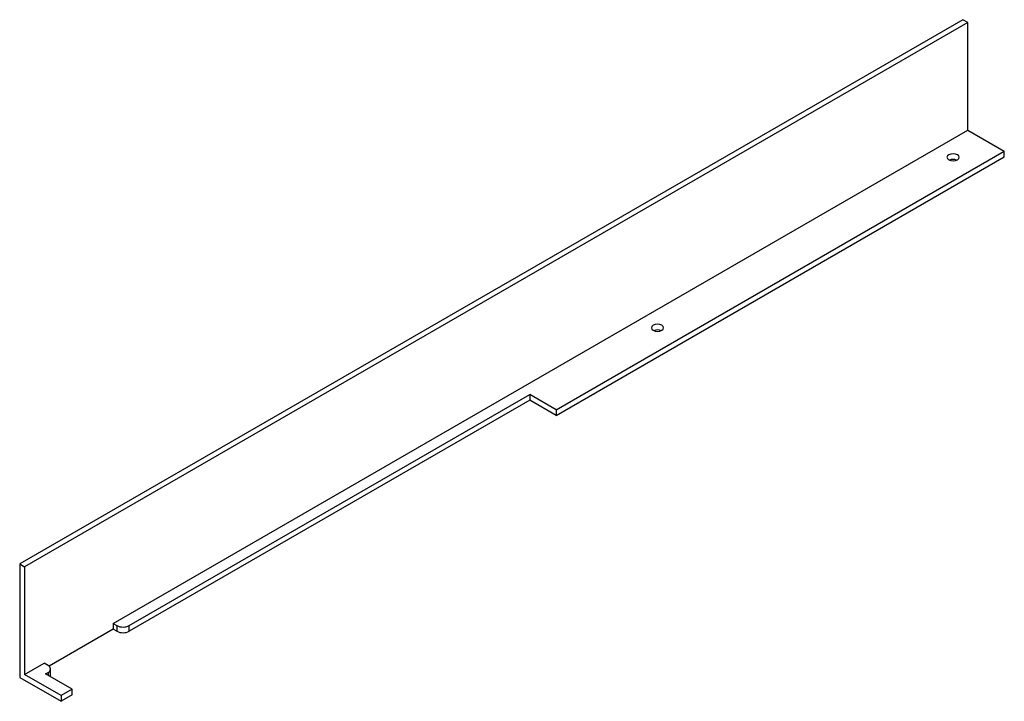
# Paper-space layout '_Isométrique' of a CAD drawing. Units: millimetres. Extents: x -275 to 7, y -199 to -3.
import ezdxf

# ---------------------------------------------------------------- set-up
doc = ezdxf.new("R2010")
doc.units = ezdxf.units.MM

psp = doc.layouts.new('_Isométrique')

# ---------------------------------------------------------------- linework, layer by layer
at = {"color": 7, "linetype": 'Continuous', "lineweight": 25}
for p, q in [((-4.67, -3.22), (-275.49, -159.56)), ((-3.25, -4.04), (-274.07, -160.38)), ((-3.25, -4.04), (-4.67, -3.22)), ((-3.25, -34.99), (-3.25, -4.04)), ((-248.62, -176.63), (-3.25, -34.99)), ((-3.25, -34.99), (7.21, -41.03)), ((-121.42, -115.29), (7.21, -41.03)), ((7.21, -42.66), (7.21, -41.03)), ((-121.42, -116.92), (7.21, -42.66)), ((-244.02, -177.24), (-129.06, -110.88)), ((-129.06, -112.51), (-244.02, -178.88)), ((-121.42, -115.29), (-129.06, -110.88)), ((-129.06, -110.88), (-129.06, -112.51)), ((-121.42, -116.92), (-129.06, -112.51)), ((-121.42, -115.29), (-121.42, -116.92)), ((-275.49, -159.56), (-274.07, -160.38)), ((-275.49, -159.56), (-275.49, -192.14)), ((-274.07, -160.38), (-274.07, -191.33)), ((-248.62, -176.63), (-248.62, -178.27)), ((-248.62, -176.63), (-247.56, -177.24)), ((-247.56, -177.24), (-247.56, -178.88)), ((-244.02, -178.88), (-244.02, -177.24)), ((-248.62, -178.27), (-267.04, -188.9)), ((-247.56, -178.88), (-248.62, -178.27)), ((-274.07, -191.33), (-268.42, -188.06)), ((-267.36, -188.67), (-268.42, -188.06)), ((-275.49, -192.14), (-263.61, -199)), ((-263.61, -197.37), (-274.07, -191.33)), ((-268.06, -191.12), (-267.36, -190.72)), ((-260.43, -195.53), (-268.06, -191.12)), ((-266.62, -191.33), (-266.62, -189.69)), ((-260.43, -195.53), (-263.61, -197.37)), ((-260.43, -197.17), (-263.61, -199)), ((-263.61, -197.37), (-263.61, -199)), ((-260.43, -197.17), (-260.43, -195.53))]:
    psp.add_line(p, q, dxfattribs=at)
at = {"color": 8, "linetype": 'Continuous', "lineweight": 25}
psp.add_line((-267.36, -190.72), (-267.36, -191.53), dxfattribs=at)
at = {"color": 7, "linetype": 'Continuous', "lineweight": 25, "flags": 128}
for points in [[(-8.73, -42.03), (-9.11, -42.35), (-9.25, -42.74), (-9.11, -43.13), (-8.73, -43.46), (-8.17, -43.67), (-7.5, -43.75), (-6.83, -43.67), (-6.26, -43.46), (-5.88, -43.13), (-5.75, -42.74), (-5.88, -42.35), (-6.26, -42.03), (-6.83, -41.81), (-7.5, -41.73), (-8.17, -41.81), (-8.73, -42.03)], [(-93.59, -91.01), (-93.96, -91.34), (-94.1, -91.73), (-93.96, -92.11), (-93.59, -92.44), (-93.02, -92.66), (-92.35, -92.74), (-91.68, -92.66), (-91.11, -92.44), (-90.73, -92.11), (-90.6, -91.73), (-90.73, -91.34), (-91.11, -91.01), (-91.68, -90.79), (-92.35, -90.72), (-93.02, -90.79), (-93.59, -91.01)], [(-266.8, -191.85), (-266.67, -191.61), (-266.62, -191.33)]]:
    psp.add_lwpolyline(points, dxfattribs=at)
at = {"color": 7, "linetype": 'Continuous', "lineweight": 25}
for centre, radius, start, end in [((-7.5, -46.15), 2.79, 68.3244, 111.6756), ((-92.35, -95.14), 2.79, 68.3244, 111.6756), ((-245.79, -173.83), 3.84, 242.6097, 297.3903), ((-245.79, -175.47), 3.84, 242.6097, 297.3903), ((-267.74, -189.69), 1.09, 290.7834, 69.2166)]:
    psp.add_arc(centre, radius, start, end, dxfattribs=at)

doc.saveas('drawing.dxf')
